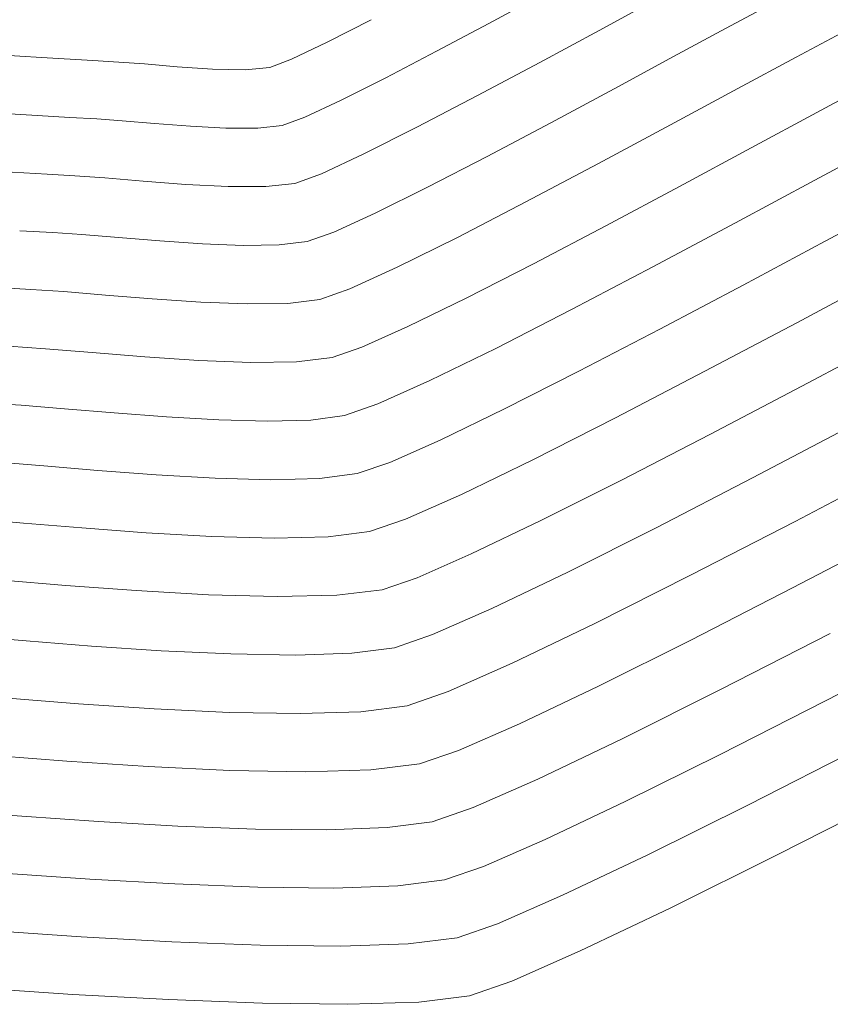
# Model space of a CAD drawing. Units: metres. Extents: x 738070 to 753328, y 8547085 to 8564950.
# Drawn here: x 738392 to 738405, y 8547153 to 8547169 of the extents above; entities that cross this region are included whole.
import ezdxf

# ---------------------------------------------------------------- set-up
doc = ezdxf.new("R2010")
doc.units = ezdxf.units.M
doc.header["$LTSCALE"] = 38.1
doc.header["$MEASUREMENT"] = 0
doc.layers.add('CONT-MJR', color=30, linetype='Continuous', lineweight=18)
doc.layers.add('CONT-MNR', color=113, linetype='Continuous', lineweight=13)

msp = doc.modelspace()

# ---------------------------------------------------------------- linework, layer by layer
at = {"layer": 'CONT-MJR'}
for p, q in [((738401.4599632006, 8547168.947887007, 1145), (738402.3386167455, 8547169.422337268, 1145)), ((738398.3999949712, 8547167.320652492, 1145), (738399.4131498393, 8547167.850339055, 1145)), ((738397.4970112722, 8547166.86596496, 1145), (738398.3999949712, 8547167.320652492, 1145)), ((738392.6255914643, 8547166.499090986, 1145), (738393.131588582, 8547166.463812655, 1145)), ((738396.3315672893, 8547166.368409246, 1145), (738396.7817012202, 8547166.532982023, 1145)), ((738403.8868869562, 8547164.65726661, 1140), (738405.2707326431, 8547165.397758976, 1140)), ((738399.8654524405, 8547162.571177743, 1140), (738401.1202265825, 8547163.20621928, 1140)), ((738397.3835974596, 8547161.481062176, 1140), (738397.9331176076, 8547161.670842478, 1140)), ((738396.74934306, 8547161.400230423, 1140), (738397.3835974596, 8547161.481062176, 1140)), ((738394.9928054996, 8547161.404472578, 1140), (738395.9308768492, 8547161.37947608, 1140)), ((738395.9308768492, 8547161.37947608, 1140), (738396.74934306, 8547161.400230423, 1140)), ((738401.448095005, 8547157.90137408, 1135), (738403.0040011331, 8547158.677068071, 1135)), ((738400.1208589878, 8547157.268466346, 1135), (738401.448095005, 8547157.90137408, 1135)), ((738399.0931006689, 8547156.819021232, 1135), (738400.1208589878, 8547157.268466346, 1135)), ((738398.43562763, 8547156.593715105, 1135), (738399.0931006689, 8547156.819021232, 1135)), ((738391.2181202527, 8547156.733685028, 1135), (738392.4923207257, 8547156.63544713, 1135)), ((738395.2367123794, 8547156.482413264, 1135), (738396.5192170236, 8547156.458583672, 1135)), ((738396.5192170236, 8547156.458583672, 1135), (738397.6168031972, 8547156.490523223, 1135))]:
    msp.add_line(p, q, dxfattribs=at)
at = {"layer": 'CONT-MJR', "extrusion": (0.4744906949448239, -0.8802605184891449, 0)}
msp.add_line((738400.4589734096, 8547168.408319082, 1145), (738401.4599632006, 8547168.947887007, 1145), dxfattribs=at)
at = {"layer": 'CONT-MJR', "extrusion": (0.4707244874105893, -0.8822802598675991, 0)}
msp.add_line((738399.4131498393, 8547167.850339053, 1145), (738400.4589734077, 8547168.408319082, 1145), dxfattribs=at)
at = {"layer": 'CONT-MJR', "extrusion": (0.422023096116787, -0.9065850794845465, 0)}
msp.add_line((738396.7817012202, 8547166.532982023, 1145), (738397.4970112722, 8547166.86596496, 1145), dxfattribs=at)
at = {"layer": 'CONT-MJR', "extrusion": (-0.06100892041699813, -0.9981372208416799, 0)}
msp.add_line((738391.3759718519, 8547166.57319191, 1145), (738392.1607475709, 8547166.525224237, 1145), dxfattribs=at)
at = {"layer": 'CONT-MJR', "extrusion": (-0.05613077546529422, -0.9984234252288278, 0)}
msp.add_line((738392.1607475709, 8547166.525224237, 1145), (738392.6255914643, 8547166.499090986, 1145), dxfattribs=at)
at = {"layer": 'CONT-MJR', "extrusion": (-0.08374655351199069, -0.9964870871089417, 0)}
msp.add_line((738393.1315885838, 8547166.463812655, 1145), (738393.7789751869, 8547166.409405129, 1145), dxfattribs=at)
at = {"layer": 'CONT-MJR', "extrusion": (-0.07675948784824727, -0.997049638195248, 0)}
msp.add_line((738393.7789751869, 8547166.409405129, 1145), (738394.4952088259, 8547166.354264718, 1145), dxfattribs=at)
at = {"layer": 'CONT-MJR', "extrusion": (-0.05252386220589551, -0.9986196692930578, 0)}
msp.add_line((738394.4952088278, 8547166.354264718, 1145), (738395.2077470291, 8547166.316787729, 1145), dxfattribs=at)
at = {"layer": 'CONT-MJR', "extrusion": (-0.002227338117348327, -0.9999975194793791, 0)}
msp.add_line((738395.2077470291, 8547166.316787729, 1145), (738395.8440473396, 8547166.31537047, 1145), dxfattribs=at)
at = {"layer": 'CONT-MJR', "extrusion": (0.1081548667466321, -0.9941340577603296, 0)}
msp.add_line((738395.8440473396, 8547166.31537047, 1145), (738396.3315672893, 8547166.368409246, 1145), dxfattribs=at)
at = {"layer": 'CONT-MJR', "extrusion": (0.474498951694163, -0.880256067767295, 0)}
msp.add_line((738405.2707326468, 8547165.397758976, 1140), (738406.5695616324, 8547166.097888194, 1140), dxfattribs=at)
at = {"layer": 'CONT-MJR', "extrusion": (0.4675725889463874, -0.8839546787397943, 0)}
msp.add_line((738402.482044844, 8547163.914167807, 1140), (738403.8868869599, 8547164.65726661, 1140), dxfattribs=at)
at = {"layer": 'CONT-MJR', "extrusion": (0.4612517159471315, -0.8872693246899878, 0)}
msp.add_line((738401.1202265825, 8547163.20621928, 1140), (738402.482044844, 8547163.914167805, 1140), dxfattribs=at)
at = {"layer": 'CONT-MJR', "extrusion": (0.435562376828414, -0.9001585504185265, 0)}
msp.add_line((738398.7817426901, 8547162.046799904, 1140), (738399.8654524405, 8547162.571177742, 1140), dxfattribs=at)
at = {"layer": 'CONT-MJR', "extrusion": (0.405050226338708, -0.9142944351481976, 0)}
msp.add_line((738397.9331176039, 8547161.670842478, 1140), (738398.7817426901, 8547162.046799904, 1140), dxfattribs=at)
at = {"layer": 'CONT-MJR', "extrusion": (-0.0837288772464037, -0.9964885724959703, 0)}
msp.add_line((738391.3366023079, 8547161.675435536, 1140), (738392.1070274208, 8547161.610701397, 1140), dxfattribs=at)
at = {"layer": 'CONT-MJR', "extrusion": (-0.08361037915619429, -0.9964985220748486, 0)}
msp.add_line((738392.1070274208, 8547161.610701397, 1140), (738393.0162741095, 8547161.53441181, 1140), dxfattribs=at)
at = {"layer": 'CONT-MJR', "extrusion": (-0.07454678507583017, -0.9972175173124758, 0)}
msp.add_line((738393.0162741095, 8547161.53441181, 1140), (738393.9997356962, 8547161.460893346, 1140), dxfattribs=at)
at = {"layer": 'CONT-MJR', "extrusion": (-0.05672302965666127, -0.9983899528273357, 0)}
msp.add_line((738393.9997356981, 8547161.460893348, 1140), (738394.9928054996, 8547161.404472578, 1140), dxfattribs=at)
at = {"layer": 'CONT-MJR', "extrusion": (0.4624411036165155, -0.8866500017966162, 0)}
msp.add_line((738404.7177697923, 8547159.554871954, 1135), (738406.5185933895, 8547160.494109366, 1135), dxfattribs=at)
at = {"layer": 'CONT-MJR', "extrusion": (0.4558840721864238, -0.8900391635915376, 0)}
msp.add_line((738403.0040011331, 8547158.677068071, 1135), (738404.7177697904, 8547159.554871954, 1135), dxfattribs=at)
at = {"layer": 'CONT-MJR', "extrusion": (-0.06472941218895728, -0.9979028525851963, 0)}
msp.add_line((738392.4923207257, 8547156.635447131, 1135), (738393.8631325234, 8547156.546528812, 1135), dxfattribs=at)
at = {"layer": 'CONT-MJR', "extrusion": (-0.04662693244931816, -0.9989123731190673, 0)}
msp.add_line((738393.8631325234, 8547156.546528812, 1135), (738395.2367123794, 8547156.482413264, 1135), dxfattribs=at)
at = {"layer": 'CONT-MJR', "extrusion": (0.1250354253593797, -0.9921522778309786, 0)}
msp.add_line((738397.6168031972, 8547156.490523223, 1135), (738398.43562763, 8547156.593715105, 1135), dxfattribs=at)
at = {"layer": 'CONT-MNR', "extrusion": (0.4744906949583265, -0.8802605184818665, 0)}
msp.add_line((738399.6008262988, 8547169.065651987, 1146), (738400.4447241593, 8547169.520541959, 1146), dxfattribs=at)
at = {"layer": 'CONT-MNR', "extrusion": (0.4707848556838504, -0.882248048826823, 0)}
msp.add_line((738403.5920666102, 8547168.978133153, 1144), (738404.2770943921, 8547169.343677409, 1144), dxfattribs=at)
at = {"layer": 'CONT-MNR', "extrusion": (0.4555277799392553, -0.8902215688824966, 0)}
msp.add_line((738396.8766010161, 8547168.746750146, 1147), (738397.6217260677, 8547169.128031809, 1147), dxfattribs=at)
at = {"layer": 'CONT-MNR', "extrusion": (0.470724487180683, -0.8822802599902614, 0)}
msp.add_line((738398.7191307228, 8547168.595239446, 1146), (738399.6008263007, 8547169.065651985, 1146), dxfattribs=at)
at = {"layer": 'CONT-MNR', "extrusion": (0.4749129597021853, -0.8800327725186776, 0)}
msp.add_line((738402.7164898422, 8547168.505624894, 1144), (738403.5920666102, 8547168.978133153, 1144), dxfattribs=at)
at = {"layer": 'CONT-MNR', "extrusion": (0.4709312313996911, -0.8821699242733063, 0)}
msp.add_line((738404.7812033799, 8547168.499051107, 1143), (738405.5367572196, 8547168.90239052, 1143), dxfattribs=at)
at = {"layer": 'CONT-MNR', "extrusion": (0.4299222277704775, -0.9028659247467864, 0)}
msp.add_line((738396.2798183281, 8547168.46257712, 1147), (738396.8766010124, 8547168.746750144, 1147), dxfattribs=at)
at = {"layer": 'CONT-MNR', "extrusion": (0.4633111451144443, -0.8861956797529215, 0)}
msp.add_line((738397.8649769332, 8547168.14868009, 1146), (738398.7191307228, 8547168.595239446, 1146), dxfattribs=at)
at = {"layer": 'CONT-MNR', "extrusion": (-0.06135818046076807, -0.9981158117626149, 0)}
msp.add_line((738390.8959037382, 8547168.562401999, 1147), (738392.0626111384, 8547168.49067982, 1147), dxfattribs=at)
at = {"layer": 'CONT-MNR', "extrusion": (-0.06054358447171005, -0.9981655545946859, 0)}
msp.add_line((738392.0626111384, 8547168.490679817, 1147), (738392.9272895157, 8547168.438232878, 1147), dxfattribs=at)
at = {"layer": 'CONT-MNR', "extrusion": (-0.05713539148410247, -0.9983664392596331, 0)}
msp.add_line((738392.9272895157, 8547168.438232876, 1147), (738393.3679858726, 8547168.41301232, 1147), dxfattribs=at)
at = {"layer": 'CONT-MNR', "extrusion": (-0.07199036412104237, -0.9974053275743617, 0)}
msp.add_line((738393.3679858726, 8547168.41301232, 1147), (738393.7978337742, 8547168.381986912, 1147), dxfattribs=at)
at = {"layer": 'CONT-MNR', "extrusion": (0.352968367371687, -0.9356352556605411, 0)}
msp.add_line((738395.9107552189, 8547168.323348075, 1147), (738396.2798183318, 8547168.46257712, 1147), dxfattribs=at)
at = {"layer": 'CONT-MNR'}
for p, q in [((738401.7133389972, 8547167.964103399, 1144), (738402.7164898422, 8547168.505624894, 1144)), ((738397.1037044208, 8547167.765349673, 1146), (738397.8649769314, 8547168.14868009, 1146)), ((738405.1308311578, 8547167.566634445, 1142), (738406.0756341685, 8547168.07650639, 1142)), ((738400.6455889884, 8547167.391519446, 1144), (738401.7133389972, 8547167.964103399, 1144)), ((738392.5440185424, 8547167.481728556, 1146), (738392.9967886675, 8547167.456051653, 1146)), ((738392.9967886675, 8547167.456051653, 1146), (738393.4233763162, 8547167.426309783, 1146)), ((738394.5729946401, 8547167.333953926, 1146), (738395.1737095229, 8547167.302358449, 1146)), ((738395.7101510242, 8547167.301163608, 1146), (738396.1211612541, 8547167.34587866, 1146)), ((738399.5762147252, 8547166.825823806, 1144), (738400.6455889884, 8547167.391519446, 1144)), ((738405.0937597435, 8547166.423783848, 1141), (738406.3048697803, 8547167.078388596, 1141)), ((738402.817673577, 8547166.319674164, 1142), (738404.0241359752, 8547166.968639726, 1142)), ((738398.568191113, 8547166.30496725, 1144), (738399.5762147252, 8547166.825823806, 1144)), ((738403.7564083431, 8547165.704436846, 1141), (738405.0937597435, 8547166.423783848, 1141)), ((738397.6844930705, 8547165.866900556, 1144), (738398.568191113, 8547166.30496725, 1144)), ((738401.5735689234, 8547165.656889683, 1142), (738402.817673577, 8547166.319674164, 1142)), ((738400.3539469726, 8547165.017438212, 1142), (738401.5735689234, 8547165.656889683, 1142)), ((738396.5419733226, 8547165.390939832, 1144), (738396.9880955033, 8547165.54957449, 1144)), ((738394.7761380263, 8547165.352249982, 1144), (738395.4647862352, 8547165.325560747, 1144)), ((738395.4647862352, 8547165.325560747, 1144), (738396.0710153356, 8547165.33398972, 1144)), ((738400.9952643085, 8547164.245070653, 1141), (738402.3658862915, 8547164.963736232, 1141)), ((738396.752379356, 8547164.413470417, 1143), (738397.2618169058, 8547164.595097406, 1143)), ((738393.1421746667, 8547164.48891325, 1143), (738393.9313712642, 8547164.424502853, 1143)), ((738398.2366510201, 8547163.957142018, 1142), (738399.2209326848, 8547164.438471682, 1142)), ((738395.5290735643, 8547164.339222765, 1143), (738396.217536673, 8547164.348795114, 1143)), ((738396.217536673, 8547164.348795114, 1143), (738396.752379356, 8547164.413470417, 1143)), ((738399.7176131122, 8547163.591828754, 1141), (738400.9952643085, 8547164.245070653, 1141)), ((738397.4632269349, 8547163.61060115, 1142), (738398.2366510201, 8547163.957142018, 1142)), ((738396.9627853911, 8547163.436001005, 1142), (738397.4632269349, 8547163.61060115, 1142)), ((738394.7178846318, 8547163.38681472, 1142), (738395.5933608953, 8547163.352884782, 1142)), ((738403.3257668074, 8547162.140067022, 1138), (738404.8755676392, 8547162.954148255, 1138)), ((738401.8378407378, 8547161.372579686, 1138), (738403.3257668074, 8547162.140067022, 1138)), ((738399.139761487, 8547161.132063914, 1139), (738400.3434340265, 8547161.715538181, 1139)), ((738400.4767657015, 8547160.689563947, 1138), (738401.8378407378, 8547161.372579686, 1138)), ((738398.1986976471, 8547160.713668425, 1139), (738399.139761487, 8547161.132063914, 1139)), ((738397.5940034948, 8547160.503592763, 1139), (738398.1986976471, 8547160.713668425, 1139)), ((738399.3075179737, 8547160.128897509, 1138), (738400.4767657015, 8547160.689563947, 1138)), ((738392.7458935771, 8547160.566241644, 1139), (738393.8300253656, 8547160.485582484, 1139)), ((738393.8300253656, 8547160.485582484, 1139), (738394.9349297173, 8547160.423032997, 1139)), ((738394.9349297173, 8547160.423032997, 1139), (738395.9825791661, 8547160.394548204, 1139)), ((738395.9825791661, 8547160.394548204, 1139), (738396.8949462492, 8547160.41608312, 1139)), ((738401.3864368498, 8547158.955575394, 1136), (738403.0028203633, 8547159.767983345, 1136)), ((738394.8770539332, 8547159.441593416, 1138), (738396.0342814829, 8547159.409620326, 1138)), ((738398.6557059828, 8547158.769307088, 1137), (738399.652347153, 8547159.208095264, 1137)), ((738398.0148155633, 8547158.548653934, 1137), (738398.6557059828, 8547158.769307088, 1137)), ((738392.9077289496, 8547158.575812923, 1137), (738394.0819942914, 8547158.498085605, 1137)), ((738397.2935520187, 8547158.454803936, 1137), (738398.0148155633, 8547158.548653934, 1137)), ((738395.2534885053, 8547158.44301291, 1137), (738396.3485587034, 8547158.424087973, 1137)), ((738401.8496369515, 8547157.01504447, 1134), (738403.5176959392, 8547157.847730283, 1134)), ((738391.5052086953, 8547157.696855215, 1136), (738392.6911002323, 8547157.603647565, 1136)), ((738392.6911002323, 8547157.603647565, 1136), (738393.9614076503, 8547157.519829132, 1136)), ((738396.4229552243, 8547157.438907307, 1136), (738397.4480379224, 8547157.47107761, 1136)), ((738400.4298417587, 8547156.335976865, 1134), (738401.8496369515, 8547157.01504447, 1134)), ((738401.9010088537, 8547155.957679603, 1133), (738403.499638075, 8547156.750061471, 1133)), ((738398.6460336652, 8547155.61624569, 1134), (738399.3360580876, 8547155.85491482, 1134)), ((738398.8564397004, 8547154.638776276, 1133), (738399.5115929246, 8547154.86352436, 1133)), ((738394.31215165, 8547154.568654478, 1133), (738395.7101048324, 8547154.515041338, 1133))]:
    msp.add_line(p, q, dxfattribs=at)
at = {"layer": 'CONT-MNR', "extrusion": (0.4750221167946942, -0.8799738567456922, 0)}
msp.add_line((738403.7987543587, 8547167.968711471, 1143), (738404.7812033799, 8547168.499051105, 1143), dxfattribs=at)
at = {"layer": 'CONT-MNR', "extrusion": (-0.08308622326749304, -0.9965423621217235, 0)}
msp.add_line((738393.7978337724, 8547168.381986912, 1147), (738394.3530429658, 8547168.33569662, 1147), dxfattribs=at)
at = {"layer": 'CONT-MNR', "extrusion": (-0.06669699520807237, -0.9977732762658131, 0)}
msp.add_line((738394.3530429695, 8547168.335696623, 1147), (738394.9476051498, 8547168.295952614, 1147), dxfattribs=at)
at = {"layer": 'CONT-MNR', "extrusion": (-0.02077745756034134, -0.9997841253277271, 0)}
msp.add_line((738394.9476051498, 8547168.295952613, 1147), (738395.4955120031, 8547168.284566041, 1147), dxfattribs=at)
at = {"layer": 'CONT-MNR', "extrusion": (0.09299125266328595, -0.9956669256976015, 0)}
msp.add_line((738395.4955120031, 8547168.284566043, 1147), (738395.9107552189, 8547168.323348075, 1147), dxfattribs=at)
at = {"layer": 'CONT-MNR', "extrusion": (0.4750548052090396, -0.8799562103012862, 0)}
msp.add_line((738402.6630272195, 8547167.355575694, 1143), (738403.7987543587, 8547167.968711471, 1143), dxfattribs=at)
at = {"layer": 'CONT-MNR', "extrusion": (0.4220230960301122, -0.9065850795248941, 0)}
msp.add_line((738396.5006526988, 8547167.484623946, 1146), (738397.1037044227, 8547167.765349671, 1146), dxfattribs=at)
at = {"layer": 'CONT-MNR', "extrusion": (-0.06185377293907097, -0.9980852221995886, 0)}
msp.add_line((738390.6297794525, 8547167.599455576, 1146), (738391.7192914952, 8547167.531935863, 1146), dxfattribs=at)
at = {"layer": 'CONT-MNR', "extrusion": (-0.06076498670647659, -0.998152100829609, 0)}
msp.add_line((738391.7192914933, 8547167.531935863, 1146), (738392.5440185405, 8547167.481728557, 1146), dxfattribs=at)
at = {"layer": 'CONT-MNR', "extrusion": (-0.08374655248366131, -0.9964870871953642, 0)}
msp.add_line((738393.4233763199, 8547167.426309783, 1146), (738393.9691642728, 8547167.380440788, 1146), dxfattribs=at)
at = {"layer": 'CONT-MNR', "extrusion": (0.3433784243088387, -0.9391971346416997, 0)}
msp.add_line((738396.1211612541, 8547167.34587866, 1146), (738396.5006526951, 8547167.484623944, 1146), dxfattribs=at)
at = {"layer": 'CONT-MNR', "extrusion": (0.475382363219191, -0.8797792954713912, 0)}
msp.add_line((738404.024135977, 8547166.968639728, 1142), (738405.1308311597, 8547167.566634445, 1142), dxfattribs=at)
at = {"layer": 'CONT-MNR', "extrusion": (-0.07675948840103274, -0.9970496381526908, 0)}
msp.add_line((738393.9691642728, 8547167.380440788, 1146), (738394.5729946401, 8547167.333953924, 1146), dxfattribs=at)
at = {"layer": 'CONT-MNR', "extrusion": (-0.002227338564413988, -0.9999975194783832, 0)}
msp.add_line((738395.1737095229, 8547167.302358449, 1146), (738395.7101510242, 8547167.301163608, 1146), dxfattribs=at)
at = {"layer": 'CONT-MNR', "extrusion": (0.4725746486967624, -0.8812906452522525, 0)}
msp.add_line((738401.447639022, 8547166.703847852, 1143), (738402.6630272195, 8547167.355575694, 1143), dxfattribs=at)
at = {"layer": 'CONT-MNR', "extrusion": (0.4675910746086029, -0.8839449004018136, 0)}
msp.add_line((738400.2262068298, 8547166.057732023, 1143), (738401.447639022, 8547166.703847852, 1143), dxfattribs=at)
at = {"layer": 'CONT-MNR', "extrusion": (0.4591046344589387, -0.8883822007550155, 0)}
msp.add_line((738399.0723477043, 8547165.461432287, 1143), (738400.2262068298, 8547166.057732023, 1143), dxfattribs=at)
at = {"layer": 'CONT-MNR', "extrusion": (0.4146493224812299, -0.9099812851734134, 0)}
msp.add_line((738396.9880955033, 8547165.54957449, 1144), (738397.6844930705, 8547165.866900556, 1144), dxfattribs=at)
at = {"layer": 'CONT-MNR', "extrusion": (0.4701379219324274, -0.8825929607475117, 0)}
msp.add_line((738402.3658862915, 8547164.963736232, 1141), (738403.7564083431, 8547165.704436846, 1141), dxfattribs=at)
at = {"layer": 'CONT-MNR', "extrusion": (-0.05624673596217112, -0.9984168992427973, 0)}
msp.add_line((738391.6974330936, 8547165.573507242, 1144), (738392.254394263, 8547165.542130321, 1144), dxfattribs=at)
at = {"layer": 'CONT-MNR', "extrusion": (-0.06749055710906765, -0.997719912952081, 0)}
msp.add_line((738392.2543942612, 8547165.542130321, 1144), (738392.7441988289, 8547165.508997593, 1144), dxfattribs=at)
at = {"layer": 'CONT-MNR', "extrusion": (-0.08314164898451605, -0.9965377394781072, 0)}
msp.add_line((738392.7441988308, 8547165.508997593, 1144), (738393.3629923183, 8547165.457371337, 1144), dxfattribs=at)
at = {"layer": 'CONT-MNR', "extrusion": (-0.08134467857948313, -0.9966860304362657, 0)}
msp.add_line((738393.3629923183, 8547165.457371337, 1144), (738394.057922719, 8547165.400654491, 1144), dxfattribs=at)
at = {"layer": 'CONT-MNR', "extrusion": (0.4443415371751747, -0.8958574654155667, 0)}
msp.add_line((738398.0596787073, 8547164.95915272, 1143), (738399.0723477043, 8547165.461432287, 1143), dxfattribs=at)
at = {"layer": 'CONT-MNR', "extrusion": (-0.06724299820830493, -0.9977366281699585, 0)}
msp.add_line((738394.057922719, 8547165.40065449, 1144), (738394.7761380281, 8547165.35224998, 1144), dxfattribs=at)
at = {"layer": 'CONT-MNR', "extrusion": (0.1200494441769958, -0.9927679139420222, 0)}
msp.add_line((738396.0710153356, 8547165.33398972, 1144), (738396.5419733226, 8547165.390939832, 1144), dxfattribs=at)
at = {"layer": 'CONT-MNR', "extrusion": (0.415116887009482, -0.9097680858985749, 0)}
msp.add_line((738397.2618169058, 8547164.595097406, 1143), (738398.0596787091, 8547164.959152723, 1143), dxfattribs=at)
at = {"layer": 'CONT-MNR', "extrusion": (0.4550302602422285, -0.890475975118863, 0)}
msp.add_line((738399.2209326867, 8547164.438471682, 1142), (738400.3539469745, 8547165.017438212, 1142), dxfattribs=at)
at = {"layer": 'CONT-MNR', "extrusion": (0.4717558424307683, -0.881729224383788, 0)}
msp.add_line((738404.7924939208, 8547164.024023205, 1139), (738406.3089913409, 8547164.83540214, 1139), dxfattribs=at)
at = {"layer": 'CONT-MNR', "extrusion": (-0.05583697177190277, -0.9984398993346288, 0)}
msp.add_line((738391.3166140411, 8547164.616855368, 1143), (738391.8831970599, 8547164.585169654, 1143), dxfattribs=at)
at = {"layer": 'CONT-MNR', "extrusion": (-0.06749055719348157, -0.9977199129463707, 0)}
msp.add_line((738391.8831970599, 8547164.585169654, 1143), (738392.4394428339, 8547164.547542524, 1143), dxfattribs=at)
at = {"layer": 'CONT-MNR', "extrusion": (-0.08314164991244065, -0.9965377394006898, 0)}
msp.add_line((738392.439442832, 8547164.547542525, 1143), (738393.1421746649, 8547164.488913253, 1143), dxfattribs=at)
at = {"layer": 'CONT-MNR', "extrusion": (-0.06724299788135563, -0.9977366281919934, 0)}
msp.add_line((738393.9313712642, 8547164.424502853, 1143), (738394.74701133, 8547164.36953235, 1143), dxfattribs=at)
at = {"layer": 'CONT-MNR', "extrusion": (-0.03872690364599363, -0.9992498320910511, 0)}
msp.add_line((738394.74701133, 8547164.36953235, 1143), (738395.5290735643, 8547164.339222765, 1143), dxfattribs=at)
at = {"layer": 'CONT-MNR', "extrusion": (0.4675494213051101, -0.883966932999904, 0)}
msp.add_line((738403.2435612343, 8547163.204758871, 1139), (738404.7924939208, 8547164.024023207, 1139), dxfattribs=at)
at = {"layer": 'CONT-MNR', "extrusion": (0.4696507992947953, -0.8828522677785677, 0)}
msp.add_line((738404.8755676392, 8547162.954148255, 1138), (738406.4222669583, 8547163.776945679, 1138), dxfattribs=at)
at = {"layer": 'CONT-MNR', "extrusion": (-0.06749055725988146, -0.9977199129418791, 0)}
msp.add_line((738391.5119998567, 8547163.62820899, 1142), (738392.1346868351, 8547163.586087458, 1142), dxfattribs=at)
at = {"layer": 'CONT-MNR', "extrusion": (0.4398463921340882, -0.8980730211550874, 0)}
msp.add_line((738398.6060034204, 8547163.04739918, 1141), (738399.7176131122, 8547163.591828754, 1141), dxfattribs=at)
at = {"layer": 'CONT-MNR', "extrusion": (-0.08314164956073222, -0.9965377394300331, 0)}
msp.add_line((738392.1346868351, 8547163.586087458, 1142), (738392.9213570151, 8547163.520455165, 1142), dxfattribs=at)
at = {"layer": 'CONT-MNR', "extrusion": (-0.08134467864788436, -0.996686030430683, 0)}
msp.add_line((738392.9213570151, 8547163.520455163, 1142), (738393.8048198093, 8547163.448351216, 1142), dxfattribs=at)
at = {"layer": 'CONT-MNR', "extrusion": (-0.06724299762417801, -0.9977366282093261, 0)}
msp.add_line((738393.8048198093, 8547163.448351216, 1142), (738394.7178846318, 8547163.38681472, 1142), dxfattribs=at)
at = {"layer": 'CONT-MNR', "extrusion": (0.1200494440062922, -0.9927679139626644, 0)}
msp.add_line((738396.3640580103, 8547163.363600507, 1142), (738396.9627853911, 8547163.436001003, 1142), dxfattribs=at)
at = {"layer": 'CONT-MNR', "extrusion": (0.01390259595596587, -0.9999033542426414, 0)}
msp.add_line((738395.5933608953, 8547163.352884782, 1142), (738396.3640580084, 8547163.363600507, 1142), dxfattribs=at)
at = {"layer": 'CONT-MNR', "extrusion": (0.4613309967412536, -0.887228105644609, 0)}
msp.add_line((738401.7359542754, 8547162.420850182, 1139), (738403.2435612362, 8547163.204758873, 1139), dxfattribs=at)
at = {"layer": 'CONT-MNR', "extrusion": (0.4100210410872284, -0.9120760636403882, 0)}
msp.add_line((738397.7335059512, 8547162.655170577, 1141), (738398.6060034204, 8547163.04739918, 1141), dxfattribs=at)
at = {"layer": 'CONT-MNR', "extrusion": (-0.06610225651735097, -0.9978128540379275, 0)}
msp.add_line((738391.1408026535, 8547162.671248322, 1141), (738391.7211470678, 8547162.63280216, 1141), dxfattribs=at)
at = {"layer": 'CONT-MNR', "extrusion": (-0.08226970833161194, -0.9966101018407507, 0)}
msp.add_line((738391.721147066, 8547162.632802159, 1141), (738392.4534930233, 8547162.572347336, 1141), dxfattribs=at)
at = {"layer": 'CONT-MNR', "extrusion": (0.3311437891265391, -0.9435803044377931, 0)}
msp.add_line((738397.1731914263, 8547162.45853159, 1141), (738397.7335059512, 8547162.655170577, 1141), dxfattribs=at)
at = {"layer": 'CONT-MNR', "extrusion": (-0.08344365613172156, -0.996512496786353, 0)}
msp.add_line((738392.4534930233, 8547162.572347336, 1141), (738393.2866546419, 8547162.502581976, 1141), dxfattribs=at)
at = {"layer": 'CONT-MNR', "extrusion": (-0.07497911813486502, -0.9971851041024018, 0)}
msp.add_line((738393.2866546419, 8547162.502581976, 1141), (738394.1694460269, 8547162.43620421, 1141), dxfattribs=at)
at = {"layer": 'CONT-MNR', "extrusion": (-0.05697723413999645, -0.9983754778587844, 0)}
msp.add_line((738394.1694460269, 8547162.436204212, 1141), (738395.0506812874, 8547162.385912163, 1141), dxfattribs=at)
at = {"layer": 'CONT-MNR', "extrusion": (0.1291295609010273, -0.9916277308050174, 0)}
msp.add_line((738396.6037398782, 8547162.384377725, 1141), (738397.1731914263, 8547162.45853159, 1141), dxfattribs=at)
at = {"layer": 'CONT-MNR', "extrusion": (-0.02595188301512647, -0.9996631931645625, 0)}
msp.add_line((738395.0506812874, 8547162.385912163, 1141), (738395.8791745324, 8547162.36440396, 1141), dxfattribs=at)
at = {"layer": 'CONT-MNR', "extrusion": (0.02755608304209183, -0.9996202590420911, 0)}
msp.add_line((738395.8791745324, 8547162.364403958, 1141), (738396.6037398763, 8547162.384377725, 1141), dxfattribs=at)
at = {"layer": 'CONT-MNR', "extrusion": (0.4518467315772195, -0.8920955840956641, 0)}
msp.add_line((738400.3434340265, 8547161.715538181, 1139), (738401.7359542754, 8547162.420850182, 1139), dxfattribs=at)
at = {"layer": 'CONT-MNR', "extrusion": (0.4650396742366247, -0.8852898403268245, 0)}
msp.add_line((738404.0453971792, 8547161.408782009, 1137), (738405.7336633559, 8547162.295622362, 1137), dxfattribs=at)
at = {"layer": 'CONT-MNR', "extrusion": (0.465048696646999, -0.8852851008273703, 0)}
msp.add_line((738404.7650275473, 8547160.677496996, 1136), (738406.5917590726, 8547161.637096468, 1136), dxfattribs=at)
at = {"layer": 'CONT-MNR', "extrusion": (0.4585377371808553, -0.8886749369601131, 0)}
msp.add_line((738402.4203305524, 8547160.570281515, 1137), (738404.0453971792, 8547161.408782009, 1137), dxfattribs=at)
at = {"layer": 'CONT-MNR', "extrusion": (-0.08505013302606639, -0.9963766731875292, 0)}
msp.add_line((738390.9520575516, 8547160.718068914, 1139), (738391.7605618183, 8547160.64905546, 1139), dxfattribs=at)
at = {"layer": 'CONT-MNR', "extrusion": (-0.08375135048804067, -0.9964866839508842, 0)}
msp.add_line((738391.7605618183, 8547160.649055459, 1139), (738392.7458935771, 8547160.566241644, 1139), dxfattribs=at)
at = {"layer": 'CONT-MNR', "extrusion": (0.4586378875913324, -0.888623254290456, 0)}
msp.add_line((738403.0028203633, 8547159.767983343, 1136), (738404.765027551, 8547160.677496998, 1136), dxfattribs=at)
at = {"layer": 'CONT-MNR', "extrusion": (0.1242129061826014, -0.992255589018108, 0)}
msp.add_line((738396.8949462492, 8547160.41608312, 1139), (738397.5940034948, 8547160.503592763, 1139), dxfattribs=at)
at = {"layer": 'CONT-MNR', "extrusion": (0.4488202249267572, -0.8936220709543242, 0)}
msp.add_line((738400.9316012766, 8547159.82256967, 1137), (738402.4203305524, 8547160.570281517, 1137), dxfattribs=at)
at = {"layer": 'CONT-MNR', "extrusion": (0.4018673811380086, -0.9156978802952853, 0)}
msp.add_line((738398.3950738255, 8547159.728458073, 1138), (738399.3075179756, 8547160.128897509, 1138), dxfattribs=at)
at = {"layer": 'CONT-MNR', "extrusion": (0.4329786961077827, -0.9014041539269745, 0)}
msp.add_line((738399.652347153, 8547159.208095264, 1137), (738400.9316012766, 8547159.82256967, 1137), dxfattribs=at)
at = {"layer": 'CONT-MNR', "extrusion": (-0.08387210564670904, -0.9964765275180281, 0)}
msp.add_line((738391.4140962157, 8547159.687409524, 1138), (738392.4755130466, 8547159.598071478, 1138), dxfattribs=at)
at = {"layer": 'CONT-MNR', "extrusion": (0.3240681378884041, -0.9460337425301185, 0)}
msp.add_line((738397.8044095319, 8547159.526123349, 1138), (738398.3950738255, 8547159.728458075, 1138), dxfattribs=at)
at = {"layer": 'CONT-MNR', "extrusion": (-0.0739024472357967, -0.9972654753337049, 0)}
msp.add_line((738392.4755130466, 8547159.598071478, 1138), (738393.6603150349, 8547159.510271622, 1138), dxfattribs=at)
at = {"layer": 'CONT-MNR', "extrusion": (-0.05635478776326348, -0.9984108061795793, 0)}
msp.add_line((738393.6603150386, 8547159.510271622, 1138), (738394.8770539332, 8547159.441593416, 1138), dxfattribs=at)
at = {"layer": 'CONT-MNR', "extrusion": (0.1223778798720404, -0.9924835789664355, 0)}
msp.add_line((738397.0405494329, 8547159.431935815, 1138), (738397.8044095282, 8547159.526123349, 1138), dxfattribs=at)
at = {"layer": 'CONT-MNR', "extrusion": (0.02217103690472349, -0.9997541923505844, 0)}
msp.add_line((738396.034281481, 8547159.409620326, 1138), (738397.0405494291, 8547159.431935815, 1138), dxfattribs=at)
at = {"layer": 'CONT-MNR', "extrusion": (0.4334886657421184, -0.9011590185273176, 0)}
msp.add_line((738399.9971763324, 8547158.287293019, 1136), (738401.3864368498, 8547158.955575394, 1136), dxfattribs=at)
at = {"layer": 'CONT-MNR', "extrusion": (0.4559554350346186, -0.8900026074469625, 0)}
msp.add_line((738403.5176959373, 8547157.847730283, 1134), (738405.3562709931, 8547158.78964695, 1134), dxfattribs=at)
at = {"layer": 'CONT-MNR', "extrusion": (-0.08578288503940333, -0.9963138544827711, 0)}
msp.add_line((738390.8454963844, 8547158.745258873, 1137), (738391.8043453526, 8547158.662701726, 1137), dxfattribs=at)
at = {"layer": 'CONT-MNR', "extrusion": (-0.07850455808648665, -0.9969137547248736, 0)}
msp.add_line((738391.8043453526, 8547158.662701726, 1137), (738392.9077289496, 8547158.575812923, 1137), dxfattribs=at)
at = {"layer": 'CONT-MNR', "extrusion": (0.4599479216612944, -0.8879458932612143, 0)}
msp.add_line((738405.2771258038, 8547157.654629305, 1133), (738407.1656552963, 8547158.632870458, 1133), dxfattribs=at)
at = {"layer": 'CONT-MNR', "extrusion": (-0.04695878136240656, -0.9988968279321733, 0)}
msp.add_line((738394.0819942933, 8547158.498085605, 1137), (738395.2534885071, 8547158.44301291, 1137), dxfattribs=at)
at = {"layer": 'CONT-MNR', "extrusion": (0.03248673741021196, -0.9994721666421933, 0)}
msp.add_line((738396.3485587053, 8547158.424087973, 1137), (738397.2935520187, 8547158.454803936, 1137), dxfattribs=at)
at = {"layer": 'CONT-MNR', "extrusion": (0.4038502941237429, -0.9148250870719312, 0)}
msp.add_line((738398.9163381383, 8547157.810156101, 1136), (738399.9971763305, 8547158.287293019, 1136), dxfattribs=at)
at = {"layer": 'CONT-MNR', "extrusion": (0.3267917389612755, -0.9450963756922707, 0)}
msp.add_line((738398.2252215967, 8547157.57118452, 1136), (738398.9163381364, 8547157.810156101, 1136), dxfattribs=at)
at = {"layer": 'CONT-MNR', "extrusion": (0.4535496356876018, -0.8912310182930371, 0)}
msp.add_line((738403.499638075, 8547156.750061471, 1133), (738405.2771258, 8547157.654629303, 1133), dxfattribs=at)
at = {"layer": 'CONT-MNR', "extrusion": (-0.0469678266755077, -0.998896402665151, 0)}
msp.add_line((738393.9614076521, 8547157.519829134, 1136), (738395.2330522258, 8547157.460036764, 1136), dxfattribs=at)
at = {"layer": 'CONT-MNR', "extrusion": (-0.01775449428702059, -0.9998423765437292, 0)}
msp.add_line((738395.2330522258, 8547157.460036764, 1136), (738396.4229552243, 8547157.438907307, 1136), dxfattribs=at)
at = {"layer": 'CONT-MNR', "extrusion": (0.1277518469090624, -0.9918061633259412, 0)}
msp.add_line((738397.4480379242, 8547157.47107761, 1136), (738398.2252215967, 8547157.57118452, 1136), dxfattribs=at)
at = {"layer": 'CONT-MNR', "extrusion": (0.402596436787584, -0.9153775773340425, 0)}
msp.add_line((738399.3360580876, 8547155.85491482, 1134), (738400.4298417587, 8547156.335976865, 1134), dxfattribs=at)
at = {"layer": 'CONT-MNR', "extrusion": (-0.07854472512760469, -0.9969105908528755, 0)}
msp.add_line((738390.5609040745, 8547155.80125069, 1134), (738391.7323180754, 8547155.70895717, 1134), dxfattribs=at)
at = {"layer": 'CONT-MNR', "extrusion": (0.4287869816280154, -0.9034056256114062, 0)}
msp.add_line((738400.5490548909, 8547155.315996353, 1133), (738401.9010088537, 8547155.957679605, 1133), dxfattribs=at)
at = {"layer": 'CONT-MNR', "extrusion": (-0.06950967548888126, -0.9975812773972007, 0)}
msp.add_line((738391.7323180735, 8547155.70895717, 1134), (738393.0256461706, 8547155.618840385, 1134), dxfattribs=at)
at = {"layer": 'CONT-MNR', "extrusion": (-0.05672983213996468, -0.9983895663243739, 0)}
msp.add_line((738393.0256461706, 8547155.618840385, 1134), (738394.3644608092, 8547155.542767143, 1134), dxfattribs=at)
at = {"layer": 'CONT-MNR', "extrusion": (-0.03832636150619285, -0.9992652750965065, 0)}
msp.add_line((738394.3644608092, 8547155.542767145, 1134), (738395.6723344345, 8547155.492604252, 1134), dxfattribs=at)
at = {"layer": 'CONT-MNR', "extrusion": (-0.01031656088012911, -0.9999467828697718, 0)}
msp.add_line((738395.6723344345, 8547155.492604252, 1134), (738396.87283949, 8547155.48021851, 1134), dxfattribs=at)
at = {"layer": 'CONT-MNR', "extrusion": (0.0366213168921221, -0.9993292145980156, 0)}
msp.add_line((738396.8728394918, 8547155.48021851, 1134), (738397.889548419, 8547155.51747672, 1134), dxfattribs=at)
at = {"layer": 'CONT-MNR', "extrusion": (0.1294641785989773, -0.9915840995395662, 0)}
msp.add_line((738397.8895484209, 8547155.51747672, 1134), (738398.6460336652, 8547155.61624569, 1134), dxfattribs=at)
at = {"layer": 'CONT-MNR', "extrusion": (0.3997672977851603, -0.9166166633994557, 0)}
msp.add_line((738399.5115929246, 8547154.86352436, 1133), (738400.5490548909, 8547155.315996353, 1133), dxfattribs=at)
at = {"layer": 'CONT-MNR', "extrusion": (-0.06831253375904293, -0.9976639703484433, 0)}
msp.add_line((738391.4993225615, 8547154.743529601, 1133), (738392.8803998027, 8547154.648963805, 1133), dxfattribs=at)
at = {"layer": 'CONT-MNR', "extrusion": (-0.05600362114910524, -0.9984305656469996, 0)}
msp.add_line((738392.8803998027, 8547154.648963807, 1133), (738394.31215165, 8547154.568654478, 1133), dxfattribs=at)
at = {"layer": 'CONT-MNR', "extrusion": (0.127001099863596, -0.9919025761804618, 0)}
msp.add_line((738398.0667221248, 8547154.537662515, 1133), (738398.8564397004, 8547154.638776278, 1133), dxfattribs=at)
at = {"layer": 'CONT-MNR', "extrusion": (-0.01131242802837579, -0.9999360124388474, 0)}
msp.add_line((738395.7101048324, 8547154.515041338, 1133), (738396.989786081, 8547154.50056411, 1133), dxfattribs=at)
at = {"layer": 'CONT-MNR', "extrusion": (0.03442768320005401, -0.9994071916038412, 0)}
msp.add_line((738396.989786081, 8547154.500564111, 1133), (738398.0667221285, 8547154.537662515, 1133), dxfattribs=at)
at = {"layer": 'CONT-MNR', "extrusion": (0.4536905844296345, -0.8911592751017614, 0), "elevation": -7281870.326454367}
msp.add_lwpolyline([(4535799.710987288, 1132.000000000001), (4535801.832185045, 1132.000000000001)], dxfattribs=at)
at = {"layer": 'CONT-MNR'}
for points, elevation in [([(738404.4590218943, 8547155.05769366), (738406.4632637184, 8547156.078431321)], 1131), ([(738402.2795655038, 8547155.060139216), (738403.9783003163, 8547155.903241687)], 1132), ([(738399.7504438888, 8547153.897683287), (738400.8458152507, 8547154.377790244)], 1132), ([(738391.2667668443, 8547153.778199729), (738392.7357260901, 8547153.679214435)], 1132), ([(738392.7357260901, 8547153.679214435), (738394.2605021894, 8547153.594688354)], 1132), ([(738391.0346172806, 8547152.812960073), (738392.591581218, 8547152.709582536)], 1131), ([(738399.2772517689, 8547152.68383745), (738399.9892517142, 8547152.931898791)], 1131), ([(738392.591581218, 8547152.709582536), (738394.2094619535, 8547152.62085756)], 1131), ([(738395.7876144331, 8547152.560352854), (738397.2253935989, 8547152.541636128)], 1131)]:
    msp.add_lwpolyline(points, dxfattribs=dict(at, elevation=elevation))
at = {"layer": 'CONT-MNR', "extrusion": (0.4297337431630108, -0.9029556522814992, 0), "elevation": -7400385.59692134}
msp.add_lwpolyline([(4339743.86153823, 1132.000000000002), (4339745.449379504, 1132.000000000002)], dxfattribs=at)
at = {"layer": 'CONT-MNR', "extrusion": (0.4450012964135628, -0.8955299247876917, 0), "elevation": -7325642.184422846}
msp.add_lwpolyline([(4464756.361208404, 1131.000000000001), (4464758.370972191, 1131.000000000001)], dxfattribs=at)
at = {"layer": 'CONT-MNR', "extrusion": (0.4306118236017213, -0.9025372332343969, 0), "elevation": -7396159.954975966}
msp.add_lwpolyline([(4346939.853923682, 1131.000000000001), (4346941.533947328, 1131.000000000001)], dxfattribs=at)
at = {"layer": 'CONT-MNR', "extrusion": (0.3267973206775798, -0.9450944456497219, 0), "elevation": -7836560.61477979}
msp.add_lwpolyline([(3491043.772683484, 1132.000000000001), (3491044.495995484, 1132.000000000001)], dxfattribs=at)
at = {"layer": 'CONT-MNR', "extrusion": (0.1246923887405696, -0.9921954485836805, 0), "elevation": -8388374.217605207}
msp.add_lwpolyline([(1798400.37127465, 1132.000000000002), (1798401.200323826, 1132.000000000002)], dxfattribs=at)
at = {"layer": 'CONT-MNR', "extrusion": (-0.03831763895746149, -0.9992656096077388, 0), "elevation": -8569170.171889417}
msp.add_lwpolyline([(410345.2452963345, 1132.000000000001), (410346.7344364325, 1132.000000000001)], dxfattribs=at)
at = {"layer": 'CONT-MNR', "extrusion": (-0.01220722302966216, -0.9999254890770134, 0), "elevation": -8555530.442915712}
msp.add_lwpolyline([(634003.7204973231, 1132), (634005.0793689722, 1132)], dxfattribs=at)
at = {"layer": 'CONT-MNR', "extrusion": (0.03243012823400803, -0.9994740050560225, 0), "elevation": -8518711.448624529}
msp.add_lwpolyline([(1015193.99889705, 1132.000000000002), (1015195.136443238, 1132.000000000002)], dxfattribs=at)
at = {"layer": 'CONT-MNR', "extrusion": (0.4029971046416836, -0.9152012530861288, 0), "elevation": -7524792.015856663}
msp.add_lwpolyline([(4120262.479926839, 1131), (4120263.740504963, 1131)], dxfattribs=at)
at = {"layer": 'CONT-MNR', "extrusion": (0.1225206068708521, -0.9924659696392609, 0), "elevation": -8392289.04845766}
msp.add_lwpolyline([(1780037.626931596, 1131.000000000001), (1780038.488520203, 1131.000000000001)], dxfattribs=at)
at = {"layer": 'CONT-MNR', "extrusion": (-0.03831080243740127, -0.9992658717361474, 0), "elevation": -8569166.389222745}
msp.add_lwpolyline([(410403.8579429338, 1131.000000000001), (410405.437254831, 1131.000000000001)], dxfattribs=at)
at = {"layer": 'CONT-MNR', "extrusion": (0.03060077147503253, -0.9995316867339089, 0), "elevation": -8520554.271961508}
msp.add_lwpolyline([(999600.8858661473, 1131.000000000002), (999602.0831876667, 1131.000000000002)], dxfattribs=at)

doc.saveas('drawing.dxf')
